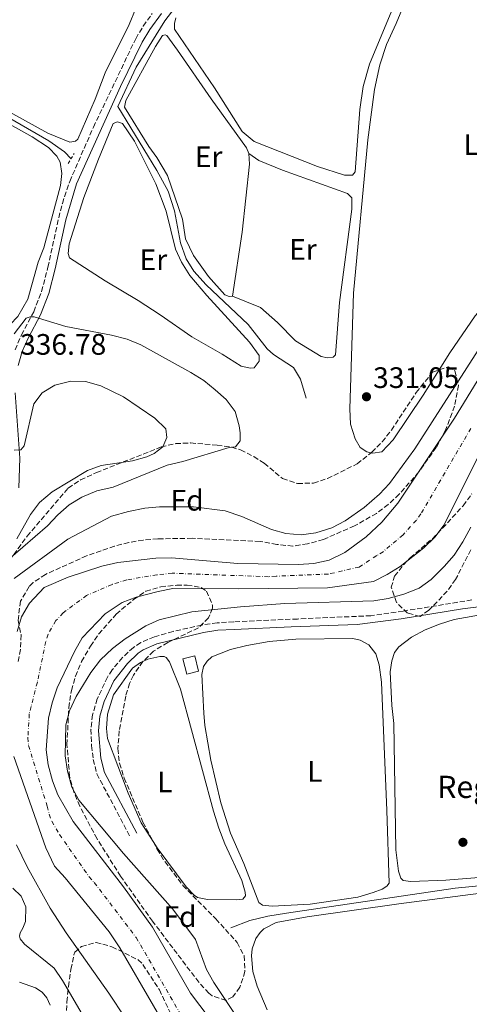
# Model space of a CAD drawing. Units: metres. Extents: x 580481 to 583932, y 4701138 to 4703490.
# Drawn here: x 583044 to 583196, y 4702208 to 4702541 of the extents above; entities that cross this region are included whole.
import ezdxf
from ezdxf.enums import TextEntityAlignment as Align

# ---------------------------------------------------------------- set-up
doc = ezdxf.new("R2010")
doc.units = ezdxf.units.M
doc.header["$MEASUREMENT"] = 0
for name, pattern in [('DGN Style 2', [1.739922, 1.043953, -0.695969]), ('DGN Style 3', [2.435891, 1.739922, -0.695969]), ('DGN Style 4', [2.785615, 1.391938, -0.695969, 0.00174, -0.695969])]:
    doc.linetypes.add(name, pattern=pattern)
for name, color, linetype, lineweight in [('Acequia de obra', 4, 'Continuous', 0), ('acequia lineal', 4, 'Continuous', 0), ('Acequia sin especificar', 4, 'Continuous', 0), ('Camino', 7, 'DGN Style 3', 0), ('Cauce permanente', 151, 'Continuous', 13), ('Cauce permanente (área)', 142, 'Continuous', 13), ('Cota de punto acotado terreno', 7, 'Continuous', 0), ('Curva de nivel intermedia', 30, 'Continuous', 0), ('Edificio', 1, 'Continuous', 13), ('Eje cauce permanente (área)', 70, 'DGN Style 4', 0), ('Etiqueta de uso rústico', 92, 'Continuous', 0), ('Etiqueta de zona arbolada', 92, 'Continuous', 0), ('Línea de cambio de uso (parcela vista)', 92, 'Continuous', 0), ('Margen derecho', 7, 'Continuous', 0), ('Pontón-alcantarilla (pasos de agua)', 1, 'DGN Style 2', 0), ('Punto acotado terreno (símbolo)', 7, 'Continuous', 0), ('Zona arbolada', 92, 'DGN Style 3', 0)]:
    doc.layers.add(name, color=color, linetype=linetype, lineweight=lineweight)
doc.styles.add('Style-Arial', font='arial.ttf')

# ---------------------------------------------------------------- blocks, each defined once
blk = doc.blocks.new('5PATER')
at = {"layer": 'Punto acotado terreno (símbolo)', "linetype": 'Continuous', "lineweight": 0}
h = blk.add_hatch(color=51, dxfattribs=at)
edge = h.paths.add_edge_path()
edge.add_ellipse((0, 0), major_axis=(-0.11, -0.111), ratio=0.999422, start_angle=0, end_angle=360)

msp = doc.modelspace()

# ---------------------------------------------------------------- linework, layer by layer
at = {"layer": 'Acequia de obra', "color": 4, "linetype": 'Continuous', "lineweight": 0}
msp.add_polyline3d([(583338.01, 4702267.95, 330.98), (583318.12, 4702265.19, 330.76), (583286.12, 4702258.22, 330.76), (583243.06, 4702252.55, 330.68), (583191.11, 4702247.49, 330.15), (583134.05, 4702238.99, 329.48), (583127.69, 4702237.94, 329.4), (583121.63, 4702236.51, 329.25), (583115.15, 4702233.97, 329.1)], dxfattribs=at)
at = {"layer": 'Acequia sin especificar', "color": 4, "linetype": 'Continuous', "lineweight": 0}
for points in [[(582943.51, 4702564.95, 333.41), (582945.82, 4702563.12, 333.18), (582977.69, 4702542.94, 333.11), (583030.51, 4702513.65, 332.88), (583053.65, 4702500.44, 332.8), (583058.91, 4702496.7, 332.8), (583061.16, 4702494.33, 332.8)], [(583110.5, 4702564.12, 332.27), (583092.8, 4702540.97, 331.97), (583083.11, 4702525.36, 332.04), (583077.01, 4702511.97, 331.97), (583090.12, 4702490.33, 331.51), (583094.02, 4702483.33, 331.44), (583096.13, 4702476.7, 331.36), (583098.15, 4702465.82, 331.29), (583100.1, 4702460.4, 331.29), (583102.67, 4702456.23, 331.29), (583106.83, 4702451.65, 331.29), (583121.04, 4702438.18, 331.21), (583127.51, 4702430.02, 330.99), (583129.56, 4702428.02, 330.91), (583136.33, 4702423.66, 330.91), (583138.74, 4702419.74, 330.91), (583140.7, 4702413.35, 330.61)]]:
    msp.add_polyline3d(points, dxfattribs=at)
at = {"layer": 'Camino', "color": 7, "linetype": 'DGN Style 3', "lineweight": 0}
for points in [[(583042.17, 4702429.69, 336.23), (583044.38, 4702434.68, 335.56), (583048.49, 4702442.53, 334.92), (583051.19, 4702449.44, 334.61), (583053.3, 4702457.63, 334.01), (583056.96, 4702474.32, 333.18), (583058.19, 4702479.17, 333.15), (583060.69, 4702486.68, 333.11), (583068.69, 4702505.02, 332.98), (583082.99, 4702534.95, 332.81), (583085.55, 4702539.24, 332.8), (583088.6, 4702543.48, 332.9)], [(583196.74, 4702345, 331.9), (583173.47, 4702341.23, 331.8), (583162.55, 4702339.67, 331.98), (583137.73, 4702338.55, 332.32), (583116.18, 4702337.58, 332.18), (583110.56, 4702337.26, 332.18), (583105.38, 4702336.51, 332.08), (583095.63, 4702334.35, 331.83), (583089.31, 4702332.53, 331.73), (583084.71, 4702330.57, 331.72), (583082.2, 4702328.94, 331.73), (583078.56, 4702325.52, 331.7), (583075.08, 4702321.36, 331.56), (583073.46, 4702318.91, 331.49), (583069.99, 4702311.5, 331.27), (583068.39, 4702306.14, 331.35), (583067.87, 4702301.16, 331.43), (583068.07, 4702295.69, 331.61), (583068.66, 4702290.98, 331.73), (583069.88, 4702286.11, 331.73), (583081.07, 4702264.86, 331.73)]]:
    msp.add_polyline3d(points, dxfattribs=at)
at = {"layer": 'Cauce permanente', "color": 151, "linetype": 'Continuous', "lineweight": 13}
for points in [[(583042.88, 4702334.3, 326.31), (583044.4, 4702339.24, 326.31), (583047.09, 4702343.86, 326.31), (583052.09, 4702349.18, 326.31), (583060.2, 4702352.67, 326.31), (583071.59, 4702356.43, 326.31), (583076.93, 4702357.66, 326.31), (583089.79, 4702359.13, 326.31), (583095.15, 4702359.24, 326.31), (583117.51, 4702357.31, 326.31), (583138.12, 4702357, 326.46), (583143.22, 4702357.35, 326.46), (583148.47, 4702358.43, 326.46), (583153.79, 4702361.01, 326.46), (583161.01, 4702366.41, 326.46), (583166.3, 4702371.3, 326.46), (583171.67, 4702377.79, 326.46), (583190.79, 4702406.5, 326.84), (583204.03, 4702428.09, 326.84)], [(583201.88, 4702399.6, 326.84), (583187.3, 4702370.46, 326.46), (583184.22, 4702366.22, 326.46), (583180.5, 4702362.65, 326.46), (583172.43, 4702356.28, 326.46), (583168.07, 4702353.57, 326.39), (583163.47, 4702351.24, 326.39), (583147.91, 4702349.11, 326.39), (583117.76, 4702348.73, 326.31), (583095.57, 4702348.83, 326.31), (583090.61, 4702347.89, 326.31), (583083.11, 4702345.92, 326.31), (583078.4, 4702344.12, 326.31), (583072.62, 4702340.33, 326.31), (583064.86, 4702332.13, 326.31), (583062.31, 4702327.6, 326.31), (583056.39, 4702315.23, 326.31), (583054.72, 4702310.19, 326.31), (583053.48, 4702305.01, 326.31), (583052.75, 4702294.29, 326.31), (583053.44, 4702289.23, 326.31), (583054.86, 4702283.8, 326.31), (583056.61, 4702278.99, 326.31), (583061.79, 4702269.99, 326.31), (583078.87, 4702247.87, 326.31), (583088.64, 4702234.25, 326.24), (583101.52, 4702211.88, 326.24), (583107.9, 4702203.52, 326.24)], [(583100.43, 4702187.98, 326.24), (583077.66, 4702227.22, 326.27), (583074.07, 4702232.63, 326.27), (583059.1, 4702250.9, 326.31), (583055.52, 4702254.86, 326.31), (583052.64, 4702261.14, 326.31), (583041.78, 4702292.02, 326.31)]]:
    msp.add_polyline3d(points, dxfattribs=at)
at = {"layer": 'Cauce permanente (área)', "color": 142, "linetype": 'Continuous', "lineweight": 13}
for points in [[(583042.88, 4702334.3, 326.31), (583044.4, 4702339.24, 326.31), (583047.09, 4702343.86, 326.31), (583052.09, 4702349.18, 326.31), (583060.2, 4702352.67, 326.31), (583071.59, 4702356.43, 326.31), (583076.93, 4702357.66, 326.31), (583089.79, 4702359.13, 326.31), (583095.15, 4702359.24, 326.31), (583117.51, 4702357.31, 326.31), (583138.12, 4702357, 326.46), (583143.22, 4702357.35, 326.46), (583148.47, 4702358.43, 326.46), (583153.79, 4702361.01, 326.46), (583161.01, 4702366.41, 326.46), (583166.3, 4702371.3, 326.46), (583171.67, 4702377.79, 326.46), (583190.79, 4702406.5, 326.84), (583204.03, 4702428.09, 326.84)], [(583201.88, 4702399.6, 326.84), (583187.3, 4702370.46, 326.46), (583184.22, 4702366.22, 326.46), (583180.5, 4702362.65, 326.46), (583172.43, 4702356.28, 326.46)], [(583172.43, 4702356.28, 326.46), (583168.07, 4702353.57, 326.39), (583163.47, 4702351.24, 326.39), (583147.91, 4702349.11, 326.39), (583117.76, 4702348.73, 326.31), (583095.57, 4702348.83, 326.31), (583090.61, 4702347.89, 326.31), (583083.11, 4702345.92, 326.31), (583078.4, 4702344.12, 326.31), (583072.62, 4702340.33, 326.31), (583064.86, 4702332.13, 326.31), (583062.31, 4702327.6, 326.31), (583056.39, 4702315.23, 326.31), (583054.72, 4702310.19, 326.31), (583053.48, 4702305.01, 326.31), (583052.75, 4702294.29, 326.31), (583053.44, 4702289.23, 326.31), (583054.86, 4702283.8, 326.31), (583056.61, 4702278.99, 326.31), (583061.79, 4702269.99, 326.31), (583078.87, 4702247.87, 326.31), (583088.64, 4702234.25, 326.24), (583101.52, 4702211.88, 326.24), (583107.9, 4702203.52, 326.24)], [(583134.55, 4701938.51, 326.01), (583132.61, 4701960.43, 326.09), (583132.04, 4701970.94, 326.09), (583130.97, 4701975.94, 326.09), (583125.1, 4701996.76, 326.09), (583121.84, 4702023.35, 326.16), (583120.07, 4702033.84, 326.16), (583119.52, 4702039.33, 326.16), (583119.44, 4702044.83, 326.16), (583120.91, 4702058.84, 326.16), (583120.89, 4702074.91, 326.16), (583121.26, 4702080.03, 326.16), (583120.48, 4702109.83, 326.16), (583120.32, 4702129.66, 326.16), (583119.43, 4702144.03, 326.24), (583116.55, 4702154.17, 326.24), (583107.01, 4702175.33, 326.24), (583100.43, 4702187.98, 326.24), (583077.66, 4702227.22, 326.27), (583074.07, 4702232.63, 326.27), (583059.1, 4702250.9, 326.31), (583055.52, 4702254.86, 326.31), (583052.64, 4702261.14, 326.31), (583041.78, 4702292.02, 326.31)]]:
    msp.add_polyline3d(points, dxfattribs=at)
at = {"layer": 'Curva de nivel intermedia', "color": 30, "linetype": 'Continuous', "lineweight": 0, "flags": 128}
for points, elevation in [([(583040.68, 4702359.24), (583053.18, 4702370.09), (583056.65, 4702373.8), (583060.47, 4702377.18), (583064.75, 4702379.75), (583069.86, 4702381.98), (583075.35, 4702383.16), (583093.65, 4702390.65), (583098.94, 4702391.88), (583114.64, 4702396.59), (583116.76, 4702396.81), (583118.33, 4702398.81), (583118.29, 4702401.61), (583118.02, 4702403.97), (583116.61, 4702408.78), (583113.56, 4702412.79), (583109.9, 4702416.17), (583106, 4702419.29), (583101.63, 4702421.97), (583084.72, 4702431.33), (583080.08, 4702433.22), (583074.83, 4702434.64), (583059.4, 4702437.52), (583048.68, 4702440.85), (583047.33, 4702440.83), (583045.94, 4702440.38), (583041.86, 4702435.02)], 335), ([(583041.93, 4702352.3), (583060.04, 4702365.55), (583074.82, 4702373.36), (583080.59, 4702374.88), (583086.08, 4702376.01), (583091.05, 4702376.55), (583102.57, 4702376.51), (583113.3, 4702375.11), (583118.92, 4702373.25), (583128.92, 4702368.84), (583133.76, 4702367.46), (583138.98, 4702367.04), (583143.93, 4702367.75), (583149.37, 4702369.4), (583153.8, 4702371.72), (583160.28, 4702376.29), (583165.44, 4702380.8), (583168.84, 4702384.46), (583177.4, 4702396.1), (583206.72, 4702441.83)], 330), ([(583042.76, 4702365.7), (583047.38, 4702373.96), (583050.44, 4702377.94), (583054.72, 4702381.61), (583066.64, 4702388.79), (583071.32, 4702390.51), (583081.9, 4702392.07), (583086.72, 4702393.41), (583089.21, 4702394.6), (583092.18, 4702396.81), (583093.58, 4702400.01), (583093.16, 4702402.9), (583089.5, 4702406.52), (583078.89, 4702413.72), (583071.23, 4702417.49), (583066.01, 4702418.9), (583061.01, 4702419.09), (583055.69, 4702417.73), (583051.41, 4702415.15), (583048.57, 4702411.4), (583045.28, 4702397.13), (583044.14, 4702395.81), (583041.92, 4702395.68)], 340), ([(583196.31, 4702369.62), (583193.67, 4702364.67), (583190.67, 4702360.1), (583187.39, 4702356.33), (583182.9, 4702351.9), (583178.85, 4702348.94), (583173.73, 4702346.92), (583168.44, 4702345.52), (583163.51, 4702344.69), (583133.39, 4702343.78), (583118.42, 4702342.71), (583101.97, 4702341.02), (583090.95, 4702338.28), (583086.37, 4702336.27), (583079.44, 4702331.84), (583075.13, 4702328.52), (583071.14, 4702324.76), (583067.8, 4702320.49), (583062.83, 4702312.31), (583060.63, 4702307.51), (583059.35, 4702302.68), (583059.1, 4702292.2), (583059.89, 4702287), (583061.43, 4702281.65), (583063.73, 4702277.21), (583078.83, 4702259.13), (583095.56, 4702240.37), (583103.27, 4702230.05), (583106.94, 4702219.91), (583109.39, 4702215.56), (583127.32, 4702188.7)], 330), ([(583090.53, 4702186.88), (583073.9, 4702211.87), (583059.49, 4702232.33), (583054.05, 4702240.72), (583046.24, 4702254.69), (583042.67, 4702262.07)], 330), ([(583071.26, 4702193.93), (583058.19, 4702216.24), (583055.37, 4702220.38), (583045.34, 4702228.48), (583043.92, 4702230.34), (583043.72, 4702231.16), (583043.9, 4702232.32), (583044.84, 4702233.87), (583045.68, 4702236.15), (583045.82, 4702241.15), (583044.22, 4702244.72), (583041.48, 4702247.44)], 335), ([(583054.03, 4702207.82), (583052.98, 4702210.36), (583051.36, 4702212.22), (583049.13, 4702213.69), (583043.72, 4702215.61)], 340)]:
    msp.add_lwpolyline(points, dxfattribs=dict(at, elevation=elevation))
at = {"layer": 'Edificio', "color": 1, "linetype": 'Continuous', "lineweight": 13, "elevation": 332.42, "flags": 128}
msp.add_lwpolyline([(583104.29, 4702320.87), (583100.27, 4702319.85), (583098.95, 4702325.04), (583102.97, 4702326.06), (583104.29, 4702320.87)], close=True, dxfattribs=at)
at = {"layer": 'Edificio', "color": 51, "linetype": 'Continuous', "lineweight": 13, "elevation": 332.42, "flags": 128}
msp.add_lwpolyline([(583100.27, 4702319.85), (583098.95, 4702325.04), (583102.97, 4702326.06), (583104.29, 4702320.87), (583100.27, 4702319.85)], dxfattribs=at)
at = {"layer": 'Eje cauce permanente (área)', "color": 70, "linetype": 'DGN Style 4', "lineweight": 0}
for points in [[(583196.34, 4702403.05, 326.84), (583179.48, 4702374.12, 326.46), (583177.94, 4702372.01, 326.46), (583173.4, 4702366.98, 326.46), (583166.72, 4702361.34, 326.46), (583164.54, 4702359.99, 326.42), (583158.63, 4702356.13, 326.42), (583148.19, 4702353.77, 326.42), (583130.49, 4702353.04, 326.36), (583127.94, 4702352.86, 326.34), (583095.36, 4702354.04, 326.31), (583090.2, 4702353.51, 326.31), (583080.02, 4702351.79, 326.31)], [(583080.02, 4702351.79, 326.31), (583075, 4702350.28, 326.31), (583066.41, 4702346.5, 326.31), (583058.47, 4702340.66, 326.31), (583055.98, 4702337.99, 326.31), (583053.36, 4702333.42, 326.31), (583052.59, 4702330.95, 326.31), (583049.73, 4702317.12, 326.31), (583047.61, 4702308.99, 326.31), (583047, 4702306.4, 326.31), (583046.52, 4702298.38, 326.31), (583046.77, 4702295.71, 326.31), (583053.04, 4702275.19, 326.31), (583053.75, 4702272.47, 326.31), (583054.63, 4702270.07, 326.31), (583057.22, 4702265.57, 326.31), (583067.2, 4702251.36, 326.31), (583068.98, 4702249.38, 326.31), (583083.15, 4702230.74, 326.25), (583100.98, 4702199.93, 326.24)]]:
    msp.add_polyline3d(points, dxfattribs=at)
at = {"layer": 'Línea de cambio de uso (parcela vista)', "color": 92, "linetype": 'Continuous', "lineweight": 0}
for points in [[(583082.93, 4702546.49, 333.07), (583082.95, 4702544.95, 333.07), (583080.75, 4702539.71, 333.07), (583072.71, 4702523.4, 332.99), (583069.25, 4702514.47, 332.92), (583063.4, 4702500.99, 332.92), (583062.68, 4702500.3, 332.92), (583060.71, 4702499.99, 332.99), (583053.24, 4702502.93, 332.99), (583027.44, 4702517.17, 333.07), (582995.06, 4702535.91, 333.14), (582971.71, 4702548.9, 333.37), (582951.49, 4702562.42, 333.44), (582943.75, 4702568.86, 333.44), (582941.91, 4702572.11, 333.44), (582940.75, 4702574.94, 333.44), (582937.65, 4702587.4, 333.52), (582935.01, 4702595.08, 333.59), (582931.44, 4702603.37, 333.59), (582926.23, 4702614.39, 333.52), (582910.14, 4702643.63, 333.59), (582908.46, 4702648.57, 333.67), (582907.76, 4702658.75, 333.67), (582908.33, 4702664.97, 333.67)], [(583177.02, 4702562.23, 332.41), (583162.14, 4702526.34, 332.41), (583159.92, 4702518.78, 332.48), (583158.82, 4702510.95, 332.64), (583157.25, 4702489.85, 332.56), (583156.3, 4702488.72, 332.56)], [(583162.64, 4702394.8, 330.62), (583161.22, 4702395.09, 330.68), (583158.98, 4702396.65, 330.75), (583157.21, 4702399.57, 330.75), (583155.69, 4702404.52, 330.75), (583155.48, 4702409.68, 330.68), (583156.72, 4702448.78, 330.98), (583161.5, 4702500.76, 331.58), (583163.75, 4702517.82, 331.73), (583165.57, 4702526.14, 331.96), (583167.84, 4702533.02, 331.96), (583171.08, 4702540.15, 331.96), (583178.05, 4702557.18, 332.03)], [(583212.69, 4702553.86, 332.41), (583223.37, 4702537.25, 332.41), (583233.3, 4702523, 332.18), (583236.47, 4702516.97, 332.11), (583237.55, 4702511.48, 331.96), (583237.52, 4702506.51, 331.88), (583236.77, 4702497.33, 331.81), (583235.66, 4702489.74, 331.58), (583233.22, 4702480.3, 331.35), (583230.68, 4702475.06, 331.28), (583227.79, 4702471.02, 331.28), (583222.74, 4702465.94, 331.28), (583213.91, 4702458.49, 331.2), (583207.05, 4702451.55, 331.2), (583197.88, 4702441.16, 331.28), (583189.3, 4702428.6, 331.13), (583185.68, 4702422.87, 331.04)], [(583156.3, 4702488.72, 332.56), (583153.6, 4702488.79, 332.64), (583144.54, 4702491.71, 332.79), (583123.06, 4702500.22, 332.79), (583118.96, 4702503.54, 332.71), (583109.7, 4702518.28, 332.79), (583096.13, 4702538.13, 332.71), (583096.11, 4702540.06, 332.56), (583096.56, 4702541.99, 332.56)], [(583115.72, 4702447.82, 331.58), (583114.66, 4702447.71, 331.58), (583113.11, 4702448.27, 331.58), (583107.63, 4702454.42, 331.58), (583102.56, 4702461.55, 331.66), (583099.79, 4702467.2, 331.66), (583098.79, 4702473.9, 331.66), (583093.72, 4702488.65, 331.66), (583090.12, 4702494.73, 331.66), (583087.42, 4702498.46, 331.66), (583079.24, 4702511.81, 331.88), (583079.65, 4702514.08, 331.88), (583089.69, 4702532.35, 331.88), (583092.1, 4702536, 331.88), (583092.97, 4702536.26, 331.88), (583093.55, 4702536.02, 331.88), (583097.14, 4702531.1, 331.88), (583108.54, 4702514.55, 331.81), (583120.43, 4702498.01, 331.66), (583121.23, 4702496.09, 331.66)], [(583012.6, 4702520.72, 333.19), (583037.66, 4702507.51, 333.07), (583047.97, 4702501.76, 332.99), (583053.46, 4702498.11, 332.99), (583056.35, 4702495.16, 333.07), (583057.43, 4702493.2, 333.07), (583058.02, 4702489.34, 333.07), (583057.54, 4702485.28, 333.07), (583051.87, 4702464.22, 332.99), (583050.05, 4702459.38, 332.99), (583046.55, 4702446.84, 333.14), (583043.1, 4702440.95, 333.22), (583040.48, 4702438.27, 333.22), (583037.55, 4702437.31, 333.22), (583033.11, 4702437.54, 333.22), (583029.19, 4702438.51, 333.22), (583015.95, 4702444.03, 333.29), (582992.61, 4702457.96, 333.67), (582986.24, 4702461.39, 333.67)], [(583121.82, 4702423.49, 331.13), (583118.68, 4702424.17, 331.13), (583112.21, 4702428.23, 331.13), (583101.95, 4702434.04, 331.43), (583091.24, 4702441.52, 332.18), (583083.8, 4702446.3, 332.26), (583072.62, 4702452.96, 332.11), (583060.55, 4702460.81, 332.41), (583060.19, 4702462.26, 332.41), (583060.54, 4702465.49, 332.41), (583065.5, 4702481.24, 332.33), (583070.4, 4702494.18, 332.41), (583075.36, 4702506.31, 332.26), (583076.8, 4702506.86, 332.26), (583078.49, 4702506.3, 332.18), (583082.58, 4702500.23, 332.11), (583089.85, 4702485.89, 331.81), (583093.3, 4702476.53, 331.96), (583096.41, 4702463.74, 331.96), (583098.44, 4702459.27, 331.96), (583101.35, 4702454.82, 331.96), (583107.03, 4702448.05, 331.88), (583121.47, 4702432.21, 331.05), (583124.76, 4702427.72, 330.98), (583124.78, 4702425.84, 331.05), (583123.12, 4702423.55, 331.13), (583121.82, 4702423.49, 331.13)], [(583121.23, 4702496.09, 331.66), (583121.51, 4702492.48, 331.66), (583119.01, 4702469.53, 331.66), (583115.72, 4702447.82, 331.58)], [(583121.23, 4702496.09, 331.66), (583124.63, 4702493.72, 331.66), (583132.64, 4702490.45, 331.66), (583154.69, 4702482.62, 331.66), (583156.11, 4702481.1, 331.66), (583156.16, 4702477.29, 331.66), (583151.93, 4702445.63, 331.43), (583150.62, 4702428, 330.9), (583149.76, 4702427.12, 330.9), (583147.83, 4702426.91, 330.9), (583145.7, 4702427.36, 330.9), (583137.05, 4702432.65, 330.9), (583130.94, 4702438.9, 330.9), (583125.18, 4702443.99, 331.05), (583115.72, 4702447.82, 331.58)], [(583185.68, 4702422.87, 331.04), (583180.27, 4702414.3, 330.9), (583170.09, 4702399.16, 330.6), (583166.28, 4702395.16, 330.6), (583163.2, 4702394.68, 330.6), (583162.64, 4702394.8, 330.62)], [(583176.08, 4702249.71, 330.53), (583173.47, 4702250.01, 330.53), (583172.64, 4702250.82, 330.53), (583171.88, 4702253.18, 330.53), (583171.02, 4702260.4, 330.53), (583170.37, 4702303.14, 330.38), (583169.62, 4702309.31, 330.31), (583169.09, 4702320.64, 330.38), (583169.62, 4702324.41, 330.38), (583170.5, 4702327.22, 330.38), (583172.02, 4702329.12, 330.38), (583176.27, 4702332.36, 330.38), (583180.97, 4702334.93, 330.38), (583185.72, 4702336.82, 330.38), (583190.77, 4702338.34, 330.38), (583201.6, 4702340.31, 330.38)], [(583129.19, 4702241.39, 330.23), (583125.86, 4702241.73, 330.23), (583124.69, 4702242.63, 330.23), (583119.6, 4702255.79, 330.31), (583115.03, 4702266.1, 330.31), (583111.76, 4702276.38, 330.31), (583108.44, 4702290.77, 330.38), (583106.36, 4702302.47, 330.46), (583106.06, 4702306.66, 330.53), (583105.41, 4702319.82, 330.31), (583105.96, 4702322.48, 330.31), (583107.14, 4702324.24, 330.31), (583108.71, 4702325.75, 330.31), (583115.1, 4702328.25, 330.31), (583120.58, 4702329.62, 330.31), (583128.09, 4702330.92, 330.15), (583137.15, 4702331.67, 330.08), (583156.45, 4702331.91, 330), (583158.92, 4702331.41, 330), (583161.88, 4702329.81, 330), (583164.19, 4702326.71, 330), (583165.34, 4702323.05, 330), (583166.19, 4702317.13, 330.08), (583167.91, 4702273.73, 330.31), (583168.7, 4702249.18, 330), (583167.9, 4702248.16, 330), (583166.37, 4702247.12, 330), (583163.34, 4702245.93, 330), (583158.1, 4702244.41, 330.08), (583142.02, 4702242.08, 330.15), (583129.19, 4702241.39, 330.23)], [(583085.42, 4702324.18, 329.25), (583087.06, 4702324.94, 329.25), (583091.15, 4702325.91, 329.25), (583092.64, 4702325.88, 329.25), (583093.28, 4702325.55, 329.25), (583094.45, 4702324.07, 329.25), (583098.19, 4702314.81, 329.25), (583109.34, 4702273.46, 329.17), (583111.15, 4702267.74, 329.25), (583113.1, 4702262.46, 329.25), (583118.9, 4702250.04, 329.17), (583120.06, 4702246.1, 329.17), (583120.12, 4702244.89, 329.17), (583119.22, 4702243.72, 329.17), (583117.25, 4702243.45, 329.17), (583107.31, 4702243.66, 329.1), (583103.92, 4702244.25, 329.1), (583102.75, 4702245.05, 329.1), (583100.11, 4702247.91, 329.1), (583090.29, 4702261.06, 329.17), (583088.91, 4702263.19, 329.21)], [(583088.91, 4702263.19, 329.21), (583084.83, 4702269.53, 329.33), (583080.45, 4702279.6, 329.33), (583073.46, 4702298.14, 329.33), (583073.13, 4702301.51, 329.33), (583073.45, 4702306.34, 329.33), (583075.54, 4702312.83, 329.25), (583081.94, 4702321.93, 329.25), (583084.61, 4702323.8, 329.25), (583085.42, 4702324.18, 329.25)], [(583203.32, 4702251.41, 330.53), (583187.89, 4702250.15, 330.46), (583176.08, 4702249.71, 330.53)], [(583127.47, 4702206.29, 329.93), (583124.09, 4702214.3, 329.93), (583122.67, 4702219.3, 329.93), (583122.22, 4702224.51, 329.93), (583122.43, 4702226.92, 329.93), (583123.64, 4702230.46, 329.93), (583125.06, 4702232.46, 329.93), (583126.39, 4702233.73, 329.93), (583130.52, 4702235.81, 329.93), (583141.01, 4702237.78, 329.93), (583171.98, 4702242.18, 329.78), (583204.97, 4702246.46, 329.7), (583207.48, 4702246.3, 329.7), (583208.69, 4702245.93, 329.7), (583210.35, 4702244.6, 329.7), (583211.14, 4702243.65, 329.78), (583212.18, 4702241.49, 329.78), (583213.13, 4702212.55, 330.15), (583215.29, 4702216.92, 330.3), (583217.02, 4702218.42, 330.3)]]:
    msp.add_polyline3d(points, dxfattribs=at)
at = {"layer": 'Margen derecho', "color": 7, "linetype": 'Continuous', "lineweight": 0}
for points in [[(583043.26, 4702424.37, 337.1), (583044.6, 4702429.07, 336.2), (583046.63, 4702433.6, 335.56), (583050.76, 4702441.5, 334.92), (583053.57, 4702448.68, 334.61), (583055.73, 4702457.05, 334.01), (583059.37, 4702473.7, 333.18), (583063.02, 4702485.81, 333.11), (583077.9, 4702518.81, 332.88), (583085.19, 4702533.76, 332.81), (583087.76, 4702538.05, 332.8), (583091.77, 4702543.51, 332.94)], [(583043.46, 4702382.98, 341.1), (583043.86, 4702392.94, 340.27), (583042.23, 4702415.05, 338.23)], [(583226.74, 4702346.11, 332.1), (583193.57, 4702341.96, 331.88), (583172.81, 4702338.56, 331.8), (583157.92, 4702336.72, 332.09), (583135.55, 4702335.91, 332.33), (583116.31, 4702335.03, 332.18), (583110.82, 4702334.72, 332.18), (583105.88, 4702334, 332.08), (583090.13, 4702330.11, 331.73), (583085.56, 4702328.12, 331.73), (583083.8, 4702326.94, 331.73), (583080.17, 4702323.5, 331.69), (583075.65, 4702317.59, 331.49), (583072.38, 4702310.59, 331.27), (583070.9, 4702305.65, 331.35), (583070.43, 4702300.65, 331.44), (583071.18, 4702291.42, 331.73), (583072.49, 4702286.59, 331.73), (583083.33, 4702266.05, 331.73)]]:
    msp.add_polyline3d(points, dxfattribs=at)
at = {"layer": 'Pontón-alcantarilla (pasos de agua)', "color": 1, "linetype": 'DGN Style 2', "lineweight": 0, "extrusion": (0.009379, 0.015553, 0.999835), "elevation": 78939.05, "flags": 128}
msp.add_lwpolyline([(583031.43, 4701833.73), (583033.42, 4701837.03)], dxfattribs=at)
at = {"layer": 'Zona arbolada', "color": 92, "linetype": 'DGN Style 3', "lineweight": 0}
for points in [[(583037.41, 4702354.5, 340.27), (583046.29, 4702366.58, 341.24), (583060.18, 4702382.87, 341.43), (583064.35, 4702385.62, 341.43), (583069.7, 4702388.11, 341.43), (583091.65, 4702396.78, 341.43), (583096.52, 4702397.91, 341.43), (583101.55, 4702398.12, 341.43), (583110.56, 4702397.41, 341.43), (583115.48, 4702396.7, 341.25), (583118.49, 4702395.78, 341.13), (583122.98, 4702393.5, 341.13), (583126.46, 4702391.25, 341.13), (583132.7, 4702386.12, 340.83), (583137.74, 4702384.44, 340.83), (583143.15, 4702384.51, 340.53), (583147.89, 4702386.09, 340.53), (583157.92, 4702391.07, 340.53), (583162.89, 4702394.99, 340.53), (583166.38, 4702398.52, 340.44), (583169.48, 4702402.47, 340.21), (583177.87, 4702415.17, 339.28), (583183.39, 4702422.08, 339.02), (583188.66, 4702423.9, 339.24), (583190.91, 4702422.57, 339.32), (583192.21, 4702417.61, 339.32), (583190.87, 4702410.58, 339.32), (583187.81, 4702402.5, 339.32), (583184.68, 4702396.63, 339.62), (583178.77, 4702388.32, 339.67), (583172.11, 4702380.75, 339.78), (583168.43, 4702377.35, 339.84), (583164.45, 4702374.3, 339.89), (583157, 4702370.07, 339.87), (583146.48, 4702365.45, 340.23), (583141.09, 4702364.03, 340.53), (583136.15, 4702363.18, 340.52), (583130.75, 4702363.81, 340.82), (583125.07, 4702364.79, 340.83), (583102.11, 4702365.87, 340.83), (583090.51, 4702365.7, 340.83), (583085.55, 4702365.26, 340.82), (583080.68, 4702364.42, 340.78), (583075.87, 4702363.22, 340.73), (583066.4, 4702359.95, 340.62), (583052.45, 4702353.63, 340.53), (583048.3, 4702350.88, 340.53), (583046.91, 4702349.5, 340.53), (583044.07, 4702344.64, 340.53), (583043.19, 4702338.07, 340.53), (583044.22, 4702333.17, 340.53), (583044.01, 4702328.22, 340.44), (583043.11, 4702323.47, 340.24)], [(583185.68, 4702422.87, 339.12), (583188.66, 4702423.9, 339.24), (583190.91, 4702422.57, 339.32), (583192.21, 4702417.61, 339.32), (583190.87, 4702410.58, 339.32), (583187.81, 4702402.5, 339.32), (583184.68, 4702396.63, 339.62), (583178.77, 4702388.32, 339.67), (583172.11, 4702380.75, 339.78), (583168.43, 4702377.35, 339.84), (583164.45, 4702374.3, 339.89), (583157, 4702370.07, 339.87), (583146.48, 4702365.45, 340.23), (583141.09, 4702364.03, 340.53), (583136.15, 4702363.18, 340.52), (583130.75, 4702363.81, 340.82), (583125.07, 4702364.79, 340.83), (583102.11, 4702365.87, 340.83), (583090.51, 4702365.7, 340.83), (583085.55, 4702365.26, 340.82), (583080.68, 4702364.42, 340.78), (583075.87, 4702363.22, 340.73), (583066.4, 4702359.95, 340.62), (583052.45, 4702353.63, 340.53), (583048.3, 4702350.88, 340.53), (583046.91, 4702349.5, 340.53), (583044.07, 4702344.64, 340.53), (583043.19, 4702338.07, 340.53), (583044.22, 4702333.17, 340.53), (583044.01, 4702328.22, 340.44), (583043.11, 4702323.47, 340.24)], [(583162.64, 4702394.8, 340.53), (583162.89, 4702394.99, 340.53), (583166.38, 4702398.52, 340.44), (583169.48, 4702402.47, 340.21), (583177.87, 4702415.17, 339.28), (583183.39, 4702422.08, 339.02), (583185.68, 4702422.87, 339.12)], [(583037.41, 4702354.5, 340.27), (583046.29, 4702366.58, 341.24), (583060.18, 4702382.87, 341.43), (583064.35, 4702385.62, 341.43), (583069.7, 4702388.11, 341.43), (583091.65, 4702396.78, 341.43), (583096.52, 4702397.91, 341.43), (583101.55, 4702398.12, 341.43), (583110.56, 4702397.41, 341.43), (583115.48, 4702396.7, 341.25), (583118.49, 4702395.78, 341.13), (583122.98, 4702393.5, 341.13), (583126.46, 4702391.25, 341.13), (583132.7, 4702386.12, 340.83), (583137.74, 4702384.44, 340.83), (583143.15, 4702384.51, 340.53), (583147.89, 4702386.09, 340.53), (583157.92, 4702391.07, 340.53), (583162.64, 4702394.8, 340.53)], [(583196.34, 4702361.96, 338.42), (583191.23, 4702351.94, 339.32), (583188.33, 4702347.98, 339.95), (583184.99, 4702344.38, 340.71), (583182.1, 4702341.59, 341.13), (583179.24, 4702339.43, 341.13), (583174.92, 4702340.56, 341.5), (583171.26, 4702344.15, 341.73), (583169.4, 4702349.29, 341.63), (583170.57, 4702353.02, 341.43), (583173.62, 4702356.94, 341.05), (583175.89, 4702359.27, 340.83), (583183.34, 4702365.73, 340.53), (583186.83, 4702369.3, 340.53), (583193.72, 4702376.9, 340.37), (583196.71, 4702380.9, 340.23)], [(583196.34, 4702361.96, 338.42), (583191.23, 4702351.94, 339.32), (583188.33, 4702347.98, 339.95), (583184.99, 4702344.38, 340.71), (583182.1, 4702341.59, 341.13), (583179.24, 4702339.43, 341.13), (583174.92, 4702340.56, 341.5), (583171.26, 4702344.15, 341.73), (583169.4, 4702349.29, 341.63), (583170.57, 4702353.02, 341.43), (583173.62, 4702356.94, 341.05), (583175.89, 4702359.27, 340.83), (583183.34, 4702365.73, 340.53), (583186.83, 4702369.3, 340.53), (583193.72, 4702376.9, 340.37), (583196.71, 4702380.9, 340.23)], [(583088.91, 4702263.19, 338.72), (583090.26, 4702260.64, 338.72), (583092.91, 4702256.36, 338.72), (583098.94, 4702248.36, 338.72), (583110.11, 4702237.03, 338.72), (583117.35, 4702229.02, 338.72), (583119.64, 4702224.55, 338.63), (583119.97, 4702219.25, 338.43), (583118.26, 4702213.92, 338.21), (583115.85, 4702210.66, 338.11), (583113.55, 4702209.47, 338.11), (583108.87, 4702211.05, 338.38), (583107.73, 4702211.91, 338.42), (583104.34, 4702215.6, 338.41), (583088.72, 4702236.23, 338.69), (583077.89, 4702251.47, 338.72), (583069.92, 4702264.18, 338.72), (583064.07, 4702275.23, 338.72), (583062.08, 4702280.03, 338.72), (583060.66, 4702285.22, 338.72), (583059.75, 4702296.02, 338.72), (583060.36, 4702308.57, 338.72), (583061.25, 4702314.37, 338.72), (583062.59, 4702319.19, 338.72), (583064.72, 4702324.18, 338.72), (583067.71, 4702329.36, 338.72), (583070.53, 4702333.48, 338.72), (583076.36, 4702340.16, 338.72), (583082.28, 4702345.13, 338.72), (583086.41, 4702347.94, 338.72), (583091.49, 4702349.44, 338.72), (583096.86, 4702349.99, 338.72), (583100.36, 4702350, 338.72), (583105.19, 4702349.24, 338.72), (583106.95, 4702347.96, 338.72), (583109.02, 4702343.23, 338.72), (583108.95, 4702342.19, 338.72), (583107.64, 4702338.9, 338.72), (583104.21, 4702335.57, 339.02), (583093.85, 4702330.61, 339.02), (583089.07, 4702327.66, 339.02), (583085.45, 4702324.22, 339.02), (583085.42, 4702324.18, 339.02)], [(583085.42, 4702324.18, 339.02), (583082.25, 4702319.59, 338.82), (583080.91, 4702316.75, 338.72), (583079.61, 4702312.48, 338.72), (583077.45, 4702300.68, 338.72), (583076.95, 4702294.69, 338.72), (583077.53, 4702289.73, 338.72), (583079.11, 4702284.72, 338.72), (583085.45, 4702269.77, 338.72), (583088.91, 4702263.19, 338.72)], [(583059.59, 4702203.57, 343.24), (583059.71, 4702208.98, 342.64), (583060.22, 4702214.19, 340.83), (583061.11, 4702220, 340.53), (583062.09, 4702224.86, 339.96), (583062.39, 4702225.8, 339.92), (583064.68, 4702227.76, 339.92), (583069.58, 4702229.07, 339.92), (583074.98, 4702227.63, 339.92), (583083.8, 4702223.22, 339.92), (583085.41, 4702221.66, 339.92), (583091, 4702213.06, 339.89), (583095.28, 4702204.07, 339.8)], [(583059.59, 4702203.57, 343.24), (583059.71, 4702208.98, 342.64), (583060.22, 4702214.19, 340.83), (583061.11, 4702220, 340.53), (583062.09, 4702224.86, 339.96), (583062.39, 4702225.8, 339.92), (583064.68, 4702227.76, 339.92), (583069.58, 4702229.07, 339.92), (583074.98, 4702227.63, 339.92), (583083.8, 4702223.22, 339.92), (583085.41, 4702221.66, 339.92), (583091, 4702213.06, 339.89), (583095.28, 4702204.07, 339.8)]]:
    msp.add_polyline3d(points, dxfattribs=at)
msp.add_polyline3d([(583115.85, 4702210.66, 338.11), (583113.55, 4702209.47, 338.11), (583108.87, 4702211.05, 338.38), (583107.73, 4702211.91, 338.42), (583104.34, 4702215.6, 338.41), (583088.72, 4702236.23, 338.69), (583077.89, 4702251.47, 338.72), (583069.92, 4702264.18, 338.72), (583064.07, 4702275.23, 338.72), (583062.08, 4702280.03, 338.72), (583060.66, 4702285.22, 338.72), (583059.75, 4702296.02, 338.72), (583060.36, 4702308.57, 338.72), (583061.25, 4702314.37, 338.72), (583062.59, 4702319.19, 338.72), (583064.72, 4702324.18, 338.72), (583067.71, 4702329.36, 338.72), (583070.53, 4702333.48, 338.72), (583076.36, 4702340.16, 338.72), (583082.28, 4702345.13, 338.72), (583086.41, 4702347.94, 338.72), (583091.49, 4702349.44, 338.72), (583096.86, 4702349.99, 338.72), (583100.36, 4702350, 338.72), (583105.19, 4702349.24, 338.72), (583106.95, 4702347.96, 338.72), (583109.02, 4702343.23, 338.72), (583108.95, 4702342.19, 338.72), (583107.64, 4702338.9, 338.72), (583104.21, 4702335.57, 339.02), (583093.85, 4702330.61, 339.02), (583089.07, 4702327.66, 339.02), (583085.45, 4702324.22, 339.02), (583082.25, 4702319.59, 338.82), (583080.91, 4702316.75, 338.72), (583079.61, 4702312.48, 338.72), (583077.45, 4702300.68, 338.72), (583076.95, 4702294.69, 338.72), (583077.53, 4702289.73, 338.72), (583079.11, 4702284.72, 338.72), (583085.45, 4702269.77, 338.72), (583090.26, 4702260.64, 338.72), (583092.91, 4702256.36, 338.72), (583098.94, 4702248.36, 338.72), (583110.11, 4702237.03, 338.72), (583117.35, 4702229.02, 338.72), (583119.64, 4702224.55, 338.63), (583119.97, 4702219.25, 338.43), (583118.26, 4702213.92, 338.21)], close=True, dxfattribs=at)

# ---------------------------------------------------------------- block references
at = {"layer": 'Punto acotado terreno (símbolo)', "color": 7, "linetype": 'Continuous', "lineweight": 0, "xscale": 10, "yscale": 10, "zscale": 10}
for p in [(583161.06, 4702413.77, 331.05), (583193.69, 4702262.97, 330.47)]:
    msp.add_blockref('5PATER', p, dxfattribs=at)

# ---------------------------------------------------------------- texts
at = {"layer": 'acequia lineal', "color": 4, "linetype": 'Continuous', "lineweight": 0, "style": 'Style-Arial'}
msp.add_text('Regadío de la Recueja', height=7.5, dxfattribs=at).set_placement((583185, 4702277.98, 330.44))
at = {"layer": 'Cota de punto acotado terreno', "color": 7, "linetype": 'Continuous', "lineweight": 0, "style": 'Style-Arial'}
for s, p in [('336.78', (583043.89, 4702427.99, 336.78)), ('331.05', (583163.3, 4702416.74, 331.05))]:
    msp.add_text(s, height=7, dxfattribs=at).set_placement(p)
at = {"layer": 'Etiqueta de uso rústico', "color": 92, "linetype": 'Continuous', "lineweight": 0, "style": 'Style-Arial'}
for s, p in [('L', (583196.48, 4702499.12, 331.68)), ('Er', (583107.69, 4702495.01, 331.67)), ('Er', (583139.55, 4702463.62, 331.59)), ('Er', (583088.99, 4702460.13, 332.02)), ('L', (583143.59, 4702286.96, 330.31)), ('L', (583092.88, 4702283.41, 329.27))]:
    msp.add_text(s, height=7, dxfattribs=at).set_placement(p, align=Align.MIDDLE_CENTER)
at = {"layer": 'Etiqueta de zona arbolada', "color": 92, "linetype": 'Continuous', "lineweight": 0, "style": 'Style-Arial'}
for p in [(583100.41, 4702378.73, 330.78), (583097.97, 4702237.82, 329.71)]:
    msp.add_text('Fd', height=7, dxfattribs=at).set_placement(p, align=Align.MIDDLE_CENTER)

doc.saveas('drawing.dxf')
